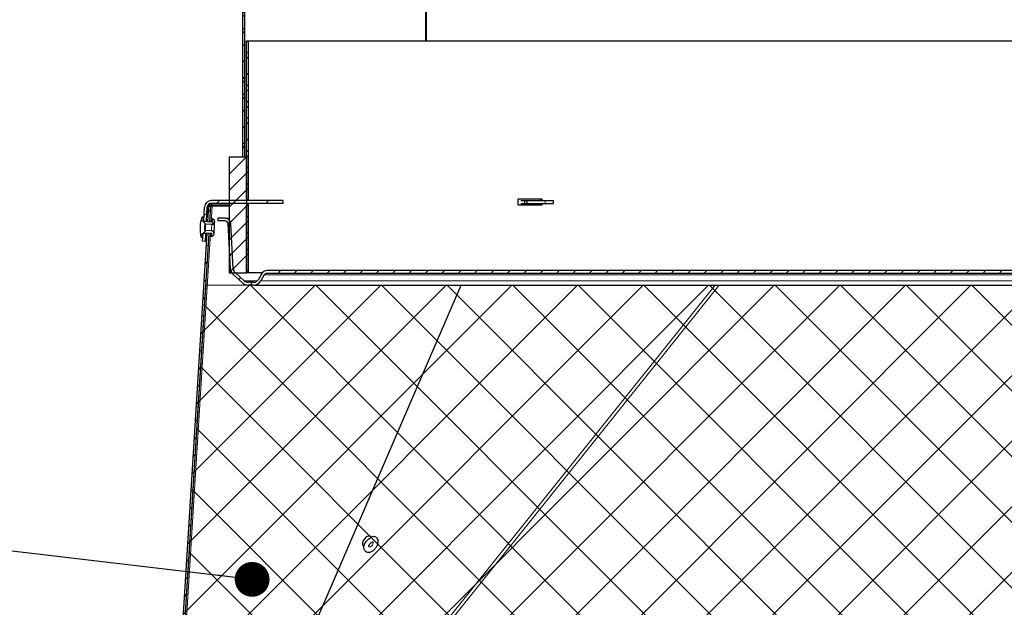
# Model space of a CAD drawing. Units: inches. Extents: x 2 to 154, y 1 to 99.
# Drawn here: x 51 to 62, y 18 to 24 of the extents above; entities that cross this region are included whole.
import ezdxf

# ---------------------------------------------------------------- set-up
doc = ezdxf.new("R2010")
doc.units = ezdxf.units.IN
doc.header["$MEASUREMENT"] = 0
doc.linetypes.add('SLD-Solid', pattern=[0])
doc.styles.get("Standard").update_dxf_attribs({"font": 'GOTHIC.TTF'})
doc.dimstyles.new('SLDDIMSTYLE5', dxfattribs={"dimtxt": 0.18, "dimasz": 0.375, "dimexe": 0, "dimexo": 0.0625, "dimgap": 0, "dimtad": 0, "dimtih": 1, "dimtoh": 1, "dimdec": 0, "dimrnd": 1e-09, "dimzin": 0, "dimdsep": 46, "dimlunit": 5, "dimtxsty": 'Standard', "dimblk1": 'DOT', "dimblk2": 'DOT', "dimsah": 1, "dimcen": 0.09, "dimadec": 0, "dimazin": 0, "dimtfac": 0.375, "dimtdec": 0, "dimtofl": 0, "dimtmove": 0, "dimatfit": 3, "dimldrblk": 'DOT', "dimfxl": 1, "dimfrac": 2, "dimtolj": 1, "dimtzin": 0, "dimarcsym": 0})

# ---------------------------------------------------------------- blocks, each defined once
blk = doc.blocks.new('_DOT')
at = {"color": 0, "linetype": 'ByBlock', "lineweight": -2}
blk.add_line((-0.5, 0), (-1, 0), dxfattribs=at)
at = {"color": 0, "linetype": 'ByBlock', "const_width": 0.5}
blk.add_lwpolyline([(-0.25, 0, 1), (0.25, 0, 1)], format="xyb", close=True, dxfattribs=at)

msp = doc.modelspace()

# ---------------------------------------------------------------- hatches: boundary and pattern name
at = {"linetype": 'SLD-Solid', "lineweight": 0}
h = msp.add_hatch(dxfattribs=at)
h.set_pattern_fill('ANSI38', style=0)
h.paths.add_polyline_path([(53.6589071, 34.5561806), (53.6589071, 22.5908364), (53.6809071, 22.5908364), (53.6809071, 34.5472172)], flags=0)
h = msp.add_hatch(dxfattribs=at)
h.set_pattern_fill('ANSI38', angle=3e-322, style=0)
h.paths.add_polyline_path([(53.7039071, 23.8408364), (53.7039071, 22.1368364), (53.7239071, 22.1368364), (53.7239071, 23.8408364)], flags=0)
h = msp.add_hatch(dxfattribs=at)
h.set_pattern_fill('ANSI31', style=0)
h.paths.add_polyline_path([(53.7039071, 22.5908364), (53.5169071, 22.5908364), (53.5169071, 21.3408364), (53.7039071, 21.3408364)], flags=0)
h = msp.add_hatch(dxfattribs=at)
h.set_pattern_fill('ANSI32', angle=3e-322, style=0)
edge = h.paths.add_edge_path(flags=0)
edge.add_line((54.094693, 22.0908364), (54.094693, 22.1208364))
edge.add_line((54.094693, 22.1208364), (53.3239071, 22.1208364))
edge.add_arc((53.3239071, 22.0458364), 0.075, 90, 177)
edge.add_line((53.2490099, 22.0497616), (53.2412669, 21.9020165))
edge.add_line((53.2412669, 21.9020165), (53.2712258, 21.9004464))
edge.add_line((53.2712258, 21.9004464), (53.2789688, 22.0481915))
edge.add_arc((53.3239071, 22.0458364), 0.045, 90, 177, ccw=False)
edge.add_line((53.3239071, 22.0908364), (54.094693, 22.0908364))
h = msp.add_hatch(dxfattribs=at)
h.set_pattern_fill('ANSI31', angle=3e-322, style=0)
h.paths.add_polyline_path([(53.3139071, 22.059372), (53.2919494, 22.060735), (53.2817638, 21.8966367), (53.3037216, 21.8952738)], flags=0)
h = msp.add_hatch(dxfattribs=at)
h.set_pattern_fill('ANSI38', angle=3e-322, style=0)
h.paths.add_polyline_path([(53.7039071, 22.0748364), (53.7039071, 21.3408364), (53.7239071, 21.3408364), (53.7239071, 22.0748364)], flags=0)
h = msp.add_hatch(dxfattribs=at)
h.set_pattern_fill('ANSI38', style=0)
edge = h.paths.add_edge_path(flags=0)
edge.add_arc((53.2513646, 21.9039907), 0.01, 180.57676742, 267, ccw=False)
edge.add_line((53.2413651, 21.9038901), (53.2410499, 21.9351972))
edge.add_arc((53.2310504, 21.9350965), 0.01, 0.57676742, 161.64541108)
edge.add_arc((53.5894926, 21.8161741), 0.387655, 161.64541108, 192.35458892)
edge.add_arc((53.2205832, 21.7353706), 0.01, 192.35458892, 353.42323258)
edge.add_line((53.2305174, 21.7342253), (53.2341033, 21.7653279))
edge.add_arc((53.2440375, 21.7641826), 0.01, 87, 173.42323258, ccw=False)
edge.add_line((53.2445609, 21.7741689), (53.3240574, 21.7700026))
edge.add_arc((53.3222256, 21.7601718), 0.01, -85.44510276, 79.44510276, ccw=False)
edge.add_line((53.3230197, 21.7502034), (53.3222256, 21.7350506))
edge.add_arc((53.3237957, 21.7650095), 0.03, 267, 447)
edge.add_line((53.3253658, 21.7949684), (53.2551165, 21.79865))
edge.add_line((53.2551165, 21.79865), (53.2538904, 21.8337623))
edge.add_line((53.2538904, 21.8337623), (53.25878, 21.8685541))
edge.add_line((53.25878, 21.8685541), (53.3290293, 21.8648724))
edge.add_arc((53.3305994, 21.8948313), 0.03, 267, 447)
edge.add_line((53.3321694, 21.9247902), (53.3313753, 21.9096374))
edge.add_arc((53.3295435, 21.8998066), 0.01, -85.44510276, 79.44510276, ccw=False)
edge.add_line((53.3303377, 21.8898382), (53.2508412, 21.8940044))
h = msp.add_hatch(dxfattribs=at)
h.set_pattern_fill('ANSI31', style=0)
edge = h.paths.add_edge_path(flags=0)
edge.add_line((53.4714928, 21.9308364), (53.3939071, 21.9308364))
edge.add_line((53.3939071, 21.9308364), (53.3939071, 21.9008364))
edge.add_line((53.3939071, 21.9008364), (53.4714928, 21.9008364))
edge.add_arc((53.4714928, 21.8683364), 0.0325, 3, 90, ccw=False)
edge.add_line((53.5039482, 21.8700374), (53.5293071, 21.3861614))
edge.add_arc((53.6191837, 21.3908716), 0.09, 183, 228)
edge.add_line((53.558962, 21.3239886), (53.6589171, 21.2339886))
edge.add_arc((53.7191389, 21.3008716), 0.09, 228, 270)
edge.add_line((53.7191389, 21.2108716), (53.7791389, 21.2108716))
edge.add_arc((53.7791389, 21.3008716), 0.09, 270, 330)
edge.add_line((53.8570812, 21.2558716), (53.8938872, 21.3196216))
edge.add_arc((53.9220331, 21.3033716), 0.0325, 90, 150, ccw=False)
edge.add_line((53.9220331, 21.3358716), (74.0657811, 21.3358716))
edge.add_arc((74.0657811, 21.3033716), 0.0325, 30, 90, ccw=False)
edge.add_line((74.093927, 21.3196216), (74.130733, 21.2558716))
edge.add_arc((74.2086753, 21.3008716), 0.09, 210, 270)
edge.add_line((74.2086753, 21.2108716), (74.2686753, 21.2108716))
edge.add_arc((74.2686753, 21.3008716), 0.09, 270, 312)
edge.add_line((74.3288971, 21.2339886), (74.4288522, 21.3239886))
edge.add_arc((74.3686305, 21.3908716), 0.09, 312, 357)
edge.add_line((74.4585071, 21.3861614), (74.483866, 21.8700374))
edge.add_arc((74.5163214, 21.8683364), 0.0325, 90, 177, ccw=False)
edge.add_line((74.5163214, 21.9008364), (74.5939071, 21.9008364))
edge.add_line((74.5939071, 21.9008364), (74.5939071, 21.9308364))
edge.add_line((74.5939071, 21.9308364), (74.5163214, 21.9308364))
edge.add_arc((74.5163214, 21.8683364), 0.0625, 90, 177)
edge.add_line((74.4539071, 21.8716074), (74.4285482, 21.3877314))
edge.add_arc((74.3686305, 21.3908716), 0.06, 312, 357, ccw=False)
edge.add_line((74.4087783, 21.3462829), (74.3088232, 21.2562829))
edge.add_arc((74.2686753, 21.3008716), 0.06, 270, 312, ccw=False)
edge.add_line((74.2686753, 21.2408716), (74.2086753, 21.2408716))
edge.add_arc((74.2086753, 21.3008716), 0.06, 210, 270, ccw=False)
edge.add_line((74.1567138, 21.2708716), (74.1199077, 21.3346216))
edge.add_arc((74.0657811, 21.3033716), 0.0625, 30, 90)
edge.add_line((74.0657811, 21.3658716), (53.9220331, 21.3658716))
edge.add_arc((53.9220331, 21.3033716), 0.0625, 90, 150)
edge.add_line((53.8679065, 21.3346216), (53.8311004, 21.2708716))
edge.add_arc((53.7791389, 21.3008716), 0.06, 270, 330, ccw=False)
edge.add_line((53.7791389, 21.2408716), (53.7191389, 21.2408716))
edge.add_arc((53.7191389, 21.3008716), 0.06, 228, 270, ccw=False)
edge.add_line((53.678991, 21.2562829), (53.5790359, 21.3462829))
edge.add_arc((53.6191837, 21.3908716), 0.06, 183, 228, ccw=False)
edge.add_line((53.559266, 21.3877314), (53.5339071, 21.8716074))
edge.add_arc((53.4714928, 21.8683364), 0.0625, 3, 90)
h = msp.add_hatch(dxfattribs=at)
h.set_pattern_fill('ANSI31', angle=3e-322, style=0)
h.paths.add_polyline_path([(53.2738032, 21.7683835), (52.7869577, 13.9248699), (52.8089941, 13.9247731), (53.2957609, 21.7670206)], flags=0)
h = msp.add_hatch(dxfattribs=at)
h.set_pattern_fill('ANSI32', angle=3e-322, style=0)
h.paths.add_polyline_path([(53.2297871, 21.6829684), (53.259746, 21.6813983), (53.2641604, 21.7656314), (53.2342015, 21.7672015)], flags=0)
at = {"linetype": 'Continuous'}
h = msp.add_hatch(dxfattribs=at)
h.set_pattern_fill('ANSI37', scale=4, style=0)
h.paths.add_polyline_path([(74.7266813, 21.2091321), (75.1789204, 13.9231583), (52.8089941, 13.9231583), (53.2611329, 21.2091321)], flags=0)

# ---------------------------------------------------------------- linework, layer by layer
at = {"color": 7, "linetype": 'SLD-Solid', "lineweight": 30}
for p, q in [((53.6589076, 34.5561818), (53.6589076, 22.5908362)), ((53.6809073, 34.5472176), (53.6809073, 22.5908362)), ((55.6360112, 23.8408365), (55.6360112, 33.2995821)), ((55.6418731, 33.2965878), (55.6418731, 23.8408365)), ((53.7039067, 22.1368365), (53.7039067, 23.8408365)), ((53.7039067, 23.8408365), (53.7239071, 23.8408365)), ((53.7239071, 22.1368365), (53.7239071, 23.8408365)), ((53.7239071, 23.8408365), (74.2639071, 23.8408365)), ((53.5169065, 22.5908362), (53.5169065, 21.3408365)), ((53.5169065, 22.5908362), (53.7039067, 22.5908362)), ((53.6589076, 22.5908362), (53.6809073, 22.5908362)), ((53.7039067, 22.5908362), (53.7039067, 21.3408365)), ((53.2992041, 22.0834499), (53.2795158, 22.0388902)), ((54.0946926, 22.1208366), (53.3239072, 22.1208366)), ((54.0946926, 22.0908365), (53.3239072, 22.0908365)), ((53.7239071, 22.1368365), (53.7039067, 22.1368365)), ((53.7063531, 22.1208366), (53.7063531, 22.1368365)), ((53.7063531, 22.0748366), (53.7063531, 22.0908365)), ((53.7263488, 22.1368365), (53.7239071, 22.1368365)), ((53.7263488, 22.1208366), (53.7263488, 22.1368365)), ((53.7263488, 22.0748366), (53.7263488, 22.0908365)), ((54.0946926, 22.1208366), (54.0946926, 22.0908365)), ((56.891975, 22.1368365), (56.6298571, 22.1368365)), ((56.6298571, 22.1368365), (56.6298571, 22.0748366)), ((56.6626784, 22.1208366), (56.702424, 22.1208366)), ((56.6626784, 22.0908365), (56.702424, 22.0908365)), ((56.702424, 22.0908365), (56.702424, 22.1208366)), ((56.702424, 22.1208366), (56.7307086, 22.1208366)), ((56.702424, 22.0908365), (56.7307086, 22.0908365)), ((56.7307086, 22.0908365), (56.7307086, 22.1208366)), ((56.7307086, 22.1208366), (56.9244824, 22.1208366)), ((56.7307086, 22.0908365), (56.9244824, 22.0908365)), ((56.8781444, 22.1208366), (56.8781444, 22.1368365)), ((56.8781444, 22.0748366), (56.8781444, 22.0908365)), ((56.891975, 22.1208366), (56.891975, 22.1368365)), ((56.891975, 22.0748366), (56.891975, 22.0908365)), ((56.9244824, 22.1208366), (57.0115521, 22.1208366)), ((56.9244824, 22.0908365), (57.0115521, 22.0908365)), ((57.0115521, 22.0908365), (57.0115521, 22.1208366)), ((53.2412667, 21.9020165), (53.2490095, 22.0497615)), ((53.2712263, 21.9004466), (53.278969, 22.0481916)), ((53.2795158, 22.0388902), (53.2755042, 21.982078)), ((53.2795158, 22.0388902), (53.290017, 22.0296098)), ((53.2919494, 22.060735), (53.2817639, 21.8966369)), ((53.2919494, 22.060735), (53.313907, 22.0593722)), ((53.313907, 22.0593722), (53.3037214, 21.8952741)), ((53.3314809, 22.0593722), (53.3182037, 22.0708367)), ((53.5169065, 22.0708367), (53.3182037, 22.0708367)), ((53.5169065, 22.0593722), (53.3314809, 22.0593722)), ((53.7039067, 21.3408365), (53.7039067, 22.0748366)), ((53.7039067, 22.0748366), (53.7239071, 22.0748366)), ((53.7239071, 22.0748366), (53.7263488, 22.0748366)), ((53.7239071, 21.3408365), (53.7239071, 22.0748366)), ((56.6298571, 22.0748366), (56.891975, 22.0748366)), ((53.2413653, 21.9038903), (53.2410497, 21.9351974)), ((53.2412667, 21.9020165), (53.2712263, 21.9004466)), ((53.3303381, 21.8898381), (53.250841, 21.8940045)), ((53.2817639, 21.8966369), (53.281501, 21.8923977)), ((53.2817639, 21.8966369), (53.3037214, 21.8952741)), ((53.3034715, 21.891246), (53.3037214, 21.8952741)), ((53.3321697, 21.9247901), (53.3313753, 21.9096372)), ((53.3939074, 21.9308362), (53.3939074, 21.9008362)), ((53.4714932, 21.9308362), (53.3939074, 21.9308362)), ((53.4714932, 21.9008362), (53.3939074, 21.9008362)), ((53.4714932, 21.9308362), (53.5169065, 21.9308362)), ((53.5592657, 21.3877317), (53.5339068, 21.8716076)), ((53.2738029, 21.7683836), (52.7869573, 13.92487)), ((53.2957604, 21.7670208), (52.8089946, 13.9247731)), ((53.229787, 21.6829683), (53.234201, 21.7672015)), ((53.2305179, 21.7342254), (53.2341036, 21.7653277)), ((53.2641605, 21.7656316), (53.234201, 21.7672015)), ((53.2445614, 21.7741687), (53.3240573, 21.7700028)), ((53.2538905, 21.8337622), (53.2587797, 21.868554)), ((53.2551166, 21.79865), (53.2538905, 21.8337622)), ((53.3253656, 21.7949681), (53.2551166, 21.79865)), ((53.2587797, 21.868554), (53.3290287, 21.8648722)), ((53.2597465, 21.6813984), (53.2641605, 21.7656316)), ((53.2740657, 21.7726228), (53.2738029, 21.7683836)), ((53.2957604, 21.7670208), (53.2738029, 21.7683836)), ((53.2957604, 21.7670208), (53.2960373, 21.7714712)), ((53.5293073, 21.3861612), (53.5039484, 21.8700371)), ((53.2597465, 21.6813984), (53.229787, 21.6829683)), ((53.2604529, 21.6948951), (53.2687846, 21.6875325)), ((53.3230201, 21.7502036), (53.3222258, 21.7350508)), ((53.5169065, 21.3408365), (53.7039067, 21.3408365)), ((53.6789913, 21.2562829), (53.5790362, 21.346283)), ((53.7239071, 21.3408365), (53.7039067, 21.3408365)), ((53.8720071, 21.3408365), (53.7239071, 21.3408365)), ((74.0657815, 21.3658716), (53.9220327, 21.3658716)), ((53.6589169, 21.2339887), (53.5589618, 21.3239888)), ((53.7791388, 21.2408714), (53.7191388, 21.2408714)), ((53.8679063, 21.3346214), (53.8311004, 21.2708714)), ((53.8938871, 21.3196217), (53.8570813, 21.2558717)), ((74.0657815, 21.3358716), (53.9220327, 21.3358716)), ((52.8738252, 13.9289739), (56.0176558, 21.2108713)), ((53.7791388, 21.2108713), (53.7191388, 21.2108713)), ((53.7791388, 21.2108713), (74.2086754, 21.2108713)), ((55.0480014, 18.4927142), (55.0322179, 18.5060695)), ((55.0492223, 18.4932492), (55.0437957, 18.5017294)), ((54.9538953, 18.4151841), (54.9547043, 18.4144631)), ((54.9547043, 18.4144631), (54.9704878, 18.4011078))]:
    msp.add_line(p, q, dxfattribs=at)
at = {"color": 8, "linetype": 'SLD-Solid', "lineweight": 0}
for p, q in [((53.3181356, 22.0696828), (53.3011741, 22.0846719)), ((56.9244824, 22.0908365), (56.9244824, 22.1208366)), ((53.3209879, 21.8903279), (53.3314809, 22.0593722)), ((52.8276304, 13.9418988), (53.3135538, 21.7705531)), ((53.6789913, 21.2562829), (53.8192863, 21.2562829)), ((53.8570813, 21.2558717), (74.1307329, 21.2558717)), ((53.8938871, 21.3196217), (74.0939271, 21.3196217)), ((52.8738252, 13.9289739), (56.0176558, 21.2108713)), ((52.9163334, 13.9233721), (58.7564968, 21.2108713)), ((52.9587595, 13.9233721), (58.7989235, 21.2108713))]:
    msp.add_line(p, q, dxfattribs=at)
at = {"color": 7, "linetype": 'SLD-Solid', "lineweight": 0}
for q in [(52.8089941, 13.9231583), (74.7266813, 21.2091321)]:
    msp.add_line((53.2611329, 21.2091321), q, dxfattribs=at)
at = {"color": 7, "linetype": 'SLD-Solid', "lineweight": 30, "flags": 128}
for points in [[(53.2712263, 21.9004466), (53.2709564, 21.8953151), (53.2708332, 21.8929567)], [(53.3313753, 21.9096372), (53.3310574, 21.9035694), (53.3303381, 21.8898381)], [(53.3537541, 21.7634393), (53.3540134, 21.7683807), (53.3547514, 21.7824511), (53.3558543, 21.8035099), (53.3571567, 21.8283502), (53.3584579, 21.8531906), (53.359562, 21.8742493), (53.3602988, 21.8883204), (53.3605582, 21.8932612)], [(53.2587797, 21.868554), (53.2586401, 21.8658935), (53.2582435, 21.8583168), (53.2576498, 21.8469779), (53.2569481, 21.833602), (53.2562477, 21.8202262), (53.2556528, 21.8088872), (53.2552562, 21.8013105), (53.2551166, 21.79865)], [(53.2645524, 21.7731209), (53.2644292, 21.7707625), (53.2641605, 21.7656316)], [(53.3240573, 21.7700028), (53.3233381, 21.7562714), (53.3230201, 21.7502036)], [(54.9806957, 18.3466282), (54.9709131, 18.3609169), (54.967964, 18.3870567), (54.9763585, 18.4180277), (54.9948201, 18.4491148), (55.0205364, 18.4755849), (55.0495936, 18.4934088)], [(54.9605686, 18.404003), (54.9615237, 18.4033383), (54.9701616, 18.3998154)]]:
    msp.add_lwpolyline(points, dxfattribs=at)
at = {"color": 8, "linetype": 'SLD-Solid', "lineweight": 0, "flags": 128}
for points in [[(53.3290287, 21.8648722), (53.3288902, 21.8622117), (53.3284925, 21.8546349), (53.3278988, 21.843296), (53.3271971, 21.8299201), (53.3264967, 21.8165449), (53.3259018, 21.8052053), (53.3255052, 21.7976292), (53.3253656, 21.7949681)], [(55.065126, 18.4454745), (55.0688449, 18.4401107), (55.0699314, 18.4304801), (55.0668385, 18.4190702), (55.0600373, 18.4076168), (55.0505628, 18.3978647), (55.0398574, 18.3912983), (55.029551, 18.388917), (55.0212134, 18.3910835), (55.0211436, 18.3911281)]]:
    msp.add_lwpolyline(points, dxfattribs=at)
at = {"color": 7, "linetype": 'SLD-Solid', "lineweight": 30}
for centre, radius, start, end in [((53.3239071, 22.0458364), 0.075, 90, 177), ((53.3239071, 22.0458364), 0.045, 90, 177), ((53.347751, 22.0598557), 0.0310923, 94.8527027, 159.31842081), ((53.5894926, 21.8161741), 0.387655, 161.64541108, 192.35458892), ((53.2310504, 21.9350965), 0.01, 0.57676742, 161.64541108), ((53.2513646, 21.9039907), 0.01, 180.57676742, 267), ((53.3305994, 21.8948313), 0.03, 267, 87), ((53.3295435, 21.8998066), 0.01, 274.55489724, 79.44510276), ((53.4714928, 21.8683364), 0.0625, 3, 90), ((53.4714928, 21.8683364), 0.0325, 3, 90), ((53.2440375, 21.7641826), 0.01, 87, 173.42323258), ((53.3237957, 21.7650095), 0.03, 267, 87), ((53.3222256, 21.7601718), 0.01, 274.55489724, 79.44510276), ((53.2205832, 21.7353706), 0.01, 192.35458892, 353.42323258), ((53.6191837, 21.3908716), 0.09, 183, 228), ((53.6191837, 21.3908716), 0.06, 183, 228), ((53.9220331, 21.3033716), 0.0625, 90, 150), ((53.7191389, 21.3008716), 0.09, 228, 270), ((53.7191389, 21.3008716), 0.06, 228, 270), ((53.7791389, 21.3008716), 0.06, 270, 330), ((53.7791389, 21.3008716), 0.09, 270, 330), ((53.9220331, 21.3033716), 0.0325, 90, 150), ((55.0751426, 18.4519049), 0.0487373, 53.72900487, 121.61562583)]:
    msp.add_arc(centre, radius, start, end, dxfattribs=at)
for centre, start_param, end_param in [((55.0035507, 18.4517287), 6.0705583612, 8.3345070511), ((54.990002, 18.4631931), 5.9235317974, 6.0584220036), ((55.0035507, 18.4517287), 2.0513217439, 3.3842119884), ((54.990002, 18.4631931), 3.3785693283, 3.5134595345)]:
    msp.add_ellipse(centre, major_axis=(0.0419974, 0.0486266), ratio=0.6035615339, start_param=start_param, end_param=end_param, dxfattribs=at)
for points, knots in [([(53.2919494, 22.060735), (53.2923784, 22.0618668), (53.2932272, 22.0641067), (53.2989117, 22.066973), (53.3070563, 22.0692619), (53.3144964, 22.070313), (53.3182037, 22.0708367)], [0, 0, 0, 0, 0.2564859373, 0.50759226018, 0.75463823569, 1, 1, 1, 1]), ([(53.313907, 22.0593722), (53.3141306, 22.0593722), (53.3145759, 22.0593722), (53.3181679, 22.0593722), (53.3236064, 22.0593722), (53.3288479, 22.0593722), (53.3314809, 22.0593722)], [0, 0, 0, 0, 0.2511748432, 0.5000011187, 0.7488273204, 1, 1, 1, 1]), ([(54.9813164, 18.3475211), (54.9831279, 18.3455636), (54.9901109, 18.3380177), (55.0083148, 18.3329032), (55.0324171, 18.3333322), (55.0585582, 18.3430272), (55.0847262, 18.3620359), (55.1071281, 18.388972), (55.1213295, 18.4193254), (55.1252109, 18.4483368), (55.1197903, 18.473871), (55.1090037, 18.4855772), (55.1039864, 18.4910222)], [0, 0, 0, 0, 0.0326539177, 0.1258758205, 0.2194790925, 0.327490172, 0.4458537972, 0.5671086197, 0.6912122045, 0.8064380278, 0.9099663274, 1, 1, 1, 1]), ([(55.0211858, 18.3907298), (55.0212771, 18.3905254), (55.0215254, 18.3899694), (55.0210156, 18.3941663), (55.0227404, 18.4017986), (55.0270802, 18.4118751), (55.0343495, 18.4227787), (55.0439599, 18.4328832), (55.0528051, 18.4392316), (55.0599197, 18.4427407), (55.0651414, 18.4444037), (55.0677253, 18.4441247), (55.0672279, 18.4443024), (55.0671424, 18.4443329)], [0, 0, 0, 0, 0.0580342231, 0.157911892, 0.2590662073, 0.3648975903, 0.479947369, 0.6010673517, 0.7219920831, 0.7853225609, 0.8743715944, 0.9784066942, 1, 1, 1, 1])]:
    msp.add_open_spline(points, degree=3, knots=knots, dxfattribs=at)

# ---------------------------------------------------------------- leaders
at = {"color": 7, "linetype": 'Continuous', "lineweight": 0}
msp.add_leader([(53.763949, 18.0397583), (44.7930719, 19.0904571)], dimstyle='SLDDIMSTYLE5', dxfattribs=at)

doc.saveas('drawing.dxf')
